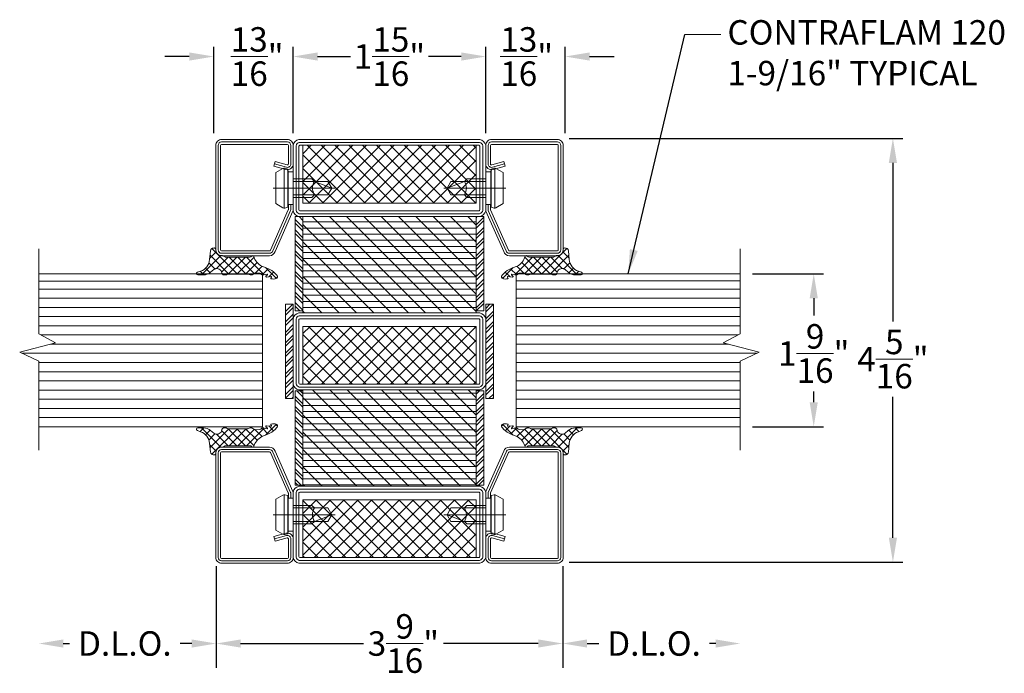
# Model space of a CAD drawing. Units: inches. Extents: x -106 to 12609, y -2000 to 2000.
# Drawn here: x 4319 to 4329, y 650 to 657 of the extents above; entities that cross this region are included whole.
import ezdxf

# ---------------------------------------------------------------- set-up
doc = ezdxf.new("R2010")
doc.units = ezdxf.units.IN
doc.header["$MEASUREMENT"] = 0
doc.header["$PDMODE"] = 35
doc.layers.get('0').update_dxf_attribs({"lineweight": 9})
doc.layers.get('Defpoints').update_dxf_attribs({"lineweight": 0})
doc.styles.get("Standard").update_dxf_attribs({"font": 'arial.ttf'})
doc.dimstyles.new('Cross Sections', dxfattribs={"dimtxt": 0.25, "dimasz": 0.25, "dimexe": 0.25, "dimexo": 0.125, "dimgap": 0.09, "dimtad": 0, "dimtih": 1, "dimtoh": 1, "dimdec": 4, "dimdsep": 46, "dimlunit": 5, "dimtxsty": 'Standard', "dimcen": 0.09, "dimazin": 2, "dimtfac": 1, "dimtdec": 4, "dimtofl": 0, "dimtmove": 0, "dimatfit": 3, "dimfxl": 0.25, "dimfrac": 1, "dimtolj": 1, "dimtzin": 0, "dimarcsym": 0})
doc.dimstyles.new('Cross Sections - 2', dxfattribs={"dimtxt": 0.25, "dimasz": 0.25, "dimexe": 0.1, "dimexo": 0.125, "dimgap": 0.09, "dimtad": 0, "dimtih": 1, "dimtoh": 1, "dimdec": 4, "dimdsep": 46, "dimlunit": 5, "dimtxsty": 'Standard', "dimcen": 0.09, "dimazin": 2, "dimtfac": 1, "dimtdec": 4, "dimtofl": 0, "dimtmove": 0, "dimatfit": 3, "dimfxl": 0.25, "dimtolj": 1, "dimtzin": 0, "dimarcsym": 0})
pattern_1 = [(44.99999999999995, (-1497.496618060743, -49.99999999999991), (1.796051224213831, -1.79605122421383), []), (314.9999999999999, (-1497.496618060743, -49.99999999999991), (-1.796051224213831, -1.796051224213831), [])]
pattern_2 = [(270, (-1.06117532538974e-08, -38.1622055767457), (1.5875, -4.302732470698681e-16), [])]
pattern_3 = [(135, (-53.96950868169665, 53.9695087117112), (-2.245064030267288, -2.245064030267288), [])]

# ---------------------------------------------------------------- blocks, each defined once
blk = doc.blocks.new('948002')
at = {"lineweight": 9}
h = blk.add_hatch(dxfattribs=at)
h.set_pattern_fill('ANSI32', color=256, scale=0.2000000000000111, angle=-7.016477563892661e-15, style=0, pattern_type=2)
h.set_pattern_definition([(45, (6.263742853450797, 15.95241269814831), (-1.347038418160448, 1.347038418160448), []), (45, (7.161768853451318, 15.95241269814831), (-1.347038418160448, 1.347038418160448), [])])
h.paths.add_polyline_path([(12.25, -2.099999999999994), (12.25, -0.09999999999975895), (-12.25, -0.09999999999975895), (-12.25, -2.099999999999994)])
blk.add_lwpolyline([(-12.25, -2.099999999999994), (12.25, -2.099999999999994), (12.25, -0.09999999999975895), (-12.25, -0.09999999999975895)], close=True, dxfattribs=at)
blk = doc.blocks.new('*D300')
at = {"color": 0, "lineweight": -2, "transparency": 16777216}
for p, q in [((4324.836449003762, 655.9155092298075), (4328.246302398462, 655.9155092298075)), ((4328.146302398462, 655.6655092298075), (4328.146302398462, 654.0448241411184)), ((4328.146302398462, 651.8348092298071), (4328.146302398462, 653.275351653624)), ((4324.836449003762, 651.5848092298071), (4328.246302398462, 651.5848092298071))]:
    blk.add_line(p, q, dxfattribs=at)
at = {"color": 0, "lineweight": 9, "transparency": 16777216}
for points in [[(4328.104635731795, 655.6655092298075), (4328.187969065129, 655.6655092298075), (4328.146302398462, 655.9155092298075)], [(4328.104635731795, 651.8348092298071), (4328.187969065129, 651.8348092298071), (4328.146302398462, 651.5848092298071)]]:
    blk.add_solid(points, dxfattribs=at)
at = {"layer": 'Defpoints', "color": 0, "lineweight": 9, "transparency": 16777216}
for p in [(4324.711449003762, 655.9155092298075), (4324.711449003762, 651.5848092298071), (4328.146302398462, 651.5848092298071)]:
    blk.add_point(p, dxfattribs=at)
at = {"color": 0, "lineweight": 9, "transparency": 16777216, "insert": (4328.146302398462, 653.6600878973719), "char_height": 0.25, "attachment_point": 5}
blk.add_mtext('\\A1;4{\\H1.000000x;\\S5/16;}"', dxfattribs=at)
blk = doc.blocks.new('*D301')
at = {"color": 0, "lineweight": -2, "transparency": 16777216}
for p, q in [((4326.709202006174, 654.5314135605157), (4327.436879722249, 654.5314135605157)), ((4327.336879722248, 654.2814135605157), (4327.336879722248, 654.1043100795803)), ((4327.336879722248, 653.2189135605157), (4327.336879722248, 653.3304037585253)), ((4326.709202006174, 652.9689135605157), (4327.436879722249, 652.9689135605157))]:
    blk.add_line(p, q, dxfattribs=at)
at = {"color": 0, "lineweight": 9, "transparency": 16777216}
for points in [[(4327.295213055581, 654.2814135605157), (4327.378546388915, 654.2814135605157), (4327.336879722248, 654.5314135605157)], [(4327.295213055581, 653.2189135605157), (4327.378546388915, 653.2189135605157), (4327.336879722248, 652.9689135605157)]]:
    blk.add_solid(points, dxfattribs=at)
at = {"layer": 'Defpoints', "color": 0, "lineweight": 9, "transparency": 16777216}
for p in [(4326.584202006174, 654.5314135605157), (4327.336879722248, 654.5314135605157), (4326.584202006174, 652.9689135605157)]:
    blk.add_point(p, dxfattribs=at)
at = {"color": 0, "lineweight": 9, "transparency": 16777216, "insert": (4327.336879722248, 653.7173569190535), "char_height": 0.25, "attachment_point": 5}
blk.add_mtext('\\A1;1{\\H1.000000x;\\S9/16;}"', dxfattribs=at)
blk = doc.blocks.new('*D302')
at = {"color": 0, "lineweight": -2, "transparency": 16777216}
for p, q in [((4323.98310240091, 655.9697431713809), (4323.98310240091, 656.8523875356316)), ((4324.795602384457, 655.9697431713809), (4324.795602384457, 656.8523875356316)), ((4323.73310240091, 656.7523875356316), (4323.48310240091, 656.7523875356316)), ((4325.045602384457, 656.7523875356316), (4325.295602384457, 656.7523875356316))]:
    blk.add_line(p, q, dxfattribs=at)
at = {"color": 0, "lineweight": 9, "transparency": 16777216}
for points in [[(4323.73310240091, 656.7940542022982), (4323.73310240091, 656.7107208689649), (4323.98310240091, 656.7523875356316)], [(4325.045602384457, 656.7940542022982), (4325.045602384457, 656.7107208689649), (4324.795602384457, 656.7523875356316)]]:
    blk.add_solid(points, dxfattribs=at)
at = {"layer": 'Defpoints', "color": 0, "lineweight": 9, "transparency": 16777216}
for p in [(4324.795602384457, 656.7523875356316), (4323.98310240091, 655.8447431713809), (4324.795602384457, 655.8447431713809)]:
    blk.add_point(p, dxfattribs=at)
at = {"color": 0, "lineweight": 9, "transparency": 16777216, "insert": (4324.401902384458, 656.7523875356316), "char_height": 0.25, "attachment_point": 5}
blk.add_mtext('\\A1;{\\H1.000000x;\\S13/16;}"', dxfattribs=at)
blk = doc.blocks.new('*D303')
at = {"color": 0, "lineweight": -2, "transparency": 16777216}
for p, q in [((4322.014598770825, 655.9697431713809), (4322.014598770825, 656.8523875356316)), ((4323.98310240091, 655.9697431713809), (4323.98310240091, 656.8523875356316)), ((4322.264598770825, 656.7523875356316), (4322.600358089278, 656.7523875356316)), ((4323.73310240091, 656.7523875356316), (4323.397343082456, 656.7523875356316))]:
    blk.add_line(p, q, dxfattribs=at)
at = {"color": 0, "lineweight": 9, "transparency": 16777216}
for points in [[(4322.264598770825, 656.7940542022982), (4322.264598770825, 656.7107208689649), (4322.014598770825, 656.7523875356316)], [(4323.73310240091, 656.7940542022982), (4323.73310240091, 656.7107208689649), (4323.98310240091, 656.7523875356316)]]:
    blk.add_solid(points, dxfattribs=at)
at = {"layer": 'Defpoints', "color": 0, "lineweight": 9, "transparency": 16777216}
for p in [(4322.014598770825, 656.7523875356316), (4322.014598770825, 655.8447431713809), (4323.98310240091, 655.8447431713809)]:
    blk.add_point(p, dxfattribs=at)
at = {"color": 0, "lineweight": 9, "transparency": 16777216, "insert": (4322.998850585867, 656.7523875356316), "char_height": 0.25, "attachment_point": 5}
blk.add_mtext('\\A1;1{\\H1.000000x;\\S15/16;}"', dxfattribs=at)
blk = doc.blocks.new('*D304')
at = {"color": 0, "lineweight": -2, "transparency": 16777216}
for p, q in [((4321.202098770825, 655.9697431713809), (4321.202098770825, 656.8523875356316)), ((4322.014598770825, 655.9697431713809), (4322.014598770825, 656.8523875356316)), ((4320.952098770825, 656.7523875356316), (4320.702098770825, 656.7523875356316)), ((4322.264598770825, 656.7523875356316), (4322.514598770825, 656.7523875356316))]:
    blk.add_line(p, q, dxfattribs=at)
at = {"color": 0, "lineweight": 9, "transparency": 16777216}
for points in [[(4320.952098770825, 656.7940542022982), (4320.952098770825, 656.7107208689649), (4321.202098770825, 656.7523875356316)], [(4322.264598770825, 656.7940542022982), (4322.264598770825, 656.7107208689649), (4322.014598770825, 656.7523875356316)]]:
    blk.add_solid(points, dxfattribs=at)
at = {"layer": 'Defpoints', "color": 0, "lineweight": 9, "transparency": 16777216}
for p in [(4321.202098770825, 656.7523875356316), (4321.202098770825, 655.8447431713809), (4322.014598770825, 655.8447431713809)]:
    blk.add_point(p, dxfattribs=at)
at = {"color": 0, "lineweight": 9, "transparency": 16777216, "insert": (4321.645995330749, 656.7523875356316), "char_height": 0.25, "attachment_point": 5}
blk.add_mtext('\\A1;{\\H1.000000x;\\S13/16;}"', dxfattribs=at)
blk = doc.blocks.new('*D305')
at = {"color": 0, "lineweight": -2, "transparency": 16777216}
for p, q in [((4321.227197035258, 651.5188643479174), (4321.227197035258, 650.6531508736325)), ((4324.770024068015, 651.5263789219431), (4324.770024068015, 650.6531508736325)), ((4321.477197035258, 650.7531508736325), (4322.731982575128, 650.7531508736325)), ((4324.520024068015, 650.7531508736325), (4323.55028407581, 650.7531508736325))]:
    blk.add_line(p, q, dxfattribs=at)
at = {"color": 0, "lineweight": 9, "transparency": 16777216}
for points in [[(4321.477197035258, 650.7948175402992), (4321.477197035258, 650.7114842069659), (4321.227197035258, 650.7531508736325)], [(4324.520024068015, 650.7948175402992), (4324.520024068015, 650.7114842069659), (4324.770024068015, 650.7531508736325)]]:
    blk.add_solid(points, dxfattribs=at)
at = {"layer": 'Defpoints', "color": 0, "lineweight": 9, "transparency": 16777216}
for p in [(4321.227197035258, 651.6438643479174), (4324.770024068015, 651.6513789219431), (4321.227197035258, 650.7531508736325)]:
    blk.add_point(p, dxfattribs=at)
at = {"color": 0, "lineweight": 9, "transparency": 16777216, "insert": (4323.141133325469, 650.7531508736325), "char_height": 0.25, "attachment_point": 5}
blk.add_mtext('\\A1;3{\\H1.000000x;\\S9/16;}"', dxfattribs=at)
blk = doc.blocks.new('*D306')
at = {"color": 0, "lineweight": -2, "transparency": 16777216}
for p, q in [((4324.770024068015, 651.5450236863813), (4324.770024068015, 650.5031508736325)), ((4325.020024068015, 650.7531508736325), (4325.138039761472, 650.7531508736325)), ((4326.334202006174, 650.7531508736325), (4326.269949720545, 650.7531508736325))]:
    blk.add_line(p, q, dxfattribs=at)
at = {"color": 0, "lineweight": 9, "transparency": 16777216}
for points in [[(4325.020024068015, 650.7948175402992), (4325.020024068015, 650.7114842069659), (4324.770024068015, 650.7531508736325)], [(4326.334202006174, 650.7948175402992), (4326.334202006174, 650.7114842069659), (4326.584202006174, 650.7531508736325)]]:
    blk.add_solid(points, dxfattribs=at)
at = {"layer": 'Defpoints', "color": 0, "lineweight": 9, "transparency": 16777216}
for p in [(4326.584202006174, 652.7286624005663), (4324.770024068015, 651.6700236863813), (4326.584202006174, 650.7531508736325)]:
    blk.add_point(p, dxfattribs=at)
at = {"color": 0, "lineweight": 9, "transparency": 16777216, "insert": (4325.703994741009, 650.7531508736325), "char_height": 0.25, "attachment_point": 5}
blk.add_mtext('\\A1;D.L.O.', dxfattribs=at)
blk = doc.blocks.new('*D307')
at = {"color": 0, "lineweight": -2, "transparency": 16777216}
for p, q in [((4321.227197035258, 651.5450236863813), (4321.227197035258, 650.5031508736325)), ((4319.663499150956, 650.7531508736325), (4319.727271382728, 650.7531508736325)), ((4320.977197035258, 650.7531508736325), (4320.859181341801, 650.7531508736325))]:
    blk.add_line(p, q, dxfattribs=at)
at = {"color": 0, "lineweight": 9, "transparency": 16777216}
for points in [[(4319.663499150956, 650.7948175402992), (4319.663499150956, 650.7114842069659), (4319.413499150956, 650.7531508736325)], [(4320.977197035258, 650.7948175402992), (4320.977197035258, 650.7114842069659), (4321.227197035258, 650.7531508736325)]]:
    blk.add_solid(points, dxfattribs=at)
at = {"layer": 'Defpoints', "color": 0, "lineweight": 9, "transparency": 16777216}
for p in [(4319.413499150956, 652.7286624005663), (4321.227197035258, 651.6700236863813), (4319.413499150956, 650.7531508736325)]:
    blk.add_point(p, dxfattribs=at)
at = {"color": 0, "lineweight": 9, "transparency": 16777216, "insert": (4320.293226362264, 650.7531508736325), "char_height": 0.25, "attachment_point": 5}
blk.add_mtext('\\A1;D.L.O.', dxfattribs=at)
blk = doc.blocks.new('901246')
at = {"lineweight": 9}
blk.add_line((-29.30927083333331, 13.00884140938611), (-29.30927083333331, 12.37562682605277), dxfattribs=at)
blk.add_lwpolyline([(-29.52807634166137, 12.85339765938611, -0.07369160122968223), (-29.53094620651052, 12.85382293871724), (-29.94349486484913, 13.03641344124409, -0.3304357211461489), (-29.95052083333331, 13.0458839952463), (-29.95052083333331, 13.53621015938612, -0.414213562373095), (-29.94062499999998, 13.54610599271945), (-28.87187499999998, 13.54610599271945, -0.4142135623730701), (-28.86197916666665, 13.53621015938612), (-28.86197916666665, 12.86329349271945, -0.414213562373095), (-28.87187499999998, 12.85339765938611), (-29.06187499999997, 12.85339765938611, -0.4931454260312282), (-29.0714336409893, 12.86585472285328), (-29.03842919056384, 12.98902900871697), (-29.08622239551043, 13.00183515938611), (-29.11922684593589, 12.8786608735224, 0.4931454260312405), (-29.06187499999997, 12.80391849271945), (-28.87187499999998, 12.80391849271945, 0.414213562373095), (-28.81249999999998, 12.86329349271945), (-28.81249999999998, 13.53621015938612, 0.414213562373095), (-28.87187499999998, 13.59558515938611), (-29.94062499999998, 13.59558515938611, 0.414213562373095), (-29.99999999999998, 13.53621015938612), (-29.99999999999998, 13.0458839952463, 0.3304357211461509), (-29.9578441890949, 12.98906067123306), (-29.5452955307563, 12.80647016870621, 0.07369160122968335), (-29.52807634166137, 12.80391849271944), (-29.47749999999998, 12.80391849271944), (-29.47749999999998, 12.85339765938611)], format="xyb", close=True, dxfattribs=at)
for points in [[(-29.06232579303714, 12.99543208405154), (-29.09533024346259, 12.87225779818785, 0.4931454260313048), (-29.06187499999997, 12.82865807605278), (-28.87187499999998, 12.82865807605278, 0.414213562373095), (-28.83723958333331, 12.86329349271945), (-28.83723958333331, 13.53621015938612, 0.414213562373095), (-28.87187499999998, 13.57084557605278), (-29.94062499999998, 13.57084557605278, 0.414213562373095), (-29.97526041666664, 13.53621015938612), (-29.97526041666665, 13.0458839952463, 0.3409908027529316), (-29.94940488043092, 13.01237987927091), (-29.53685622209232, 12.82978937674406, 0.06416053254964481), (-29.52807634166137, 12.82865807605278), (-29.47749999999998, 12.82865807605278)], [(-29.47749999999998, 12.80391849271944), (-29.14104166666664, 12.80391849271944), (-29.14104166666664, 12.85537682605277), (-29.11440208333331, 12.86004765938611), (-29.10620833333331, 12.89068515938611, 0.1987764722820962), (-29.10858333333331, 12.90869557605277), (-29.15093749999998, 12.98204349271944), (-29.46760416666664, 12.98204349271944), (-29.50991874999998, 12.90869557605277, 0.1986275515369634), (-29.51229374999998, 12.89068515938611), (-29.50409999999998, 12.86004765938611), (-29.47749999999998, 12.85537682605277), (-29.47749999999998, 12.80391849271944)], [(-29.40427083333331, 12.80391849271944), (-29.40427083333331, 12.61193932605277), (-29.37854166666665, 12.58621015938611, -0.2857000000000007), (-29.23999999999998, 12.58621015938611), (-29.21427083333331, 12.61193932605277), (-29.21427083333331, 12.80391849271944)]]:
    blk.add_lwpolyline(points, format="xyb", dxfattribs=at)
for points in [[(-29.51309891971848, 12.89681903978079), (-29.10540196388575, 12.89681903978079)], [(-29.50409999999998, 12.86004765938611), (-29.11440208333331, 12.86004765938611)], [(-29.47749999999998, 12.85537682605277), (-29.14104166666664, 12.85537682605277)], [(-29.37854166666665, 12.80391849271944), (-29.37854166666665, 12.44806432605277), (-29.30927083333331, 12.40808515938611), (-29.23999999999998, 12.44806432605277), (-29.23999999999998, 12.80391849271944)], [(-29.30927083333331, 12.40808515938611), (-29.23999999999998, 12.58621015938611)]]:
    blk.add_lwpolyline(points, dxfattribs=at)
blk = doc.blocks.new('905314')
at = {"lineweight": 13}
for p, q in [((4.998006000000003, 3.682922279482027), (10.01039816782801, -1.329469888346011)), ((4.99844306396315, 3.123600907908609), (5.935308368540716, 4.060466212486175)), ((5.575588532742444, 1.455682346420558), (6.774268430713874, 2.654362244392018)), ((5.198916000000026, -3.411118246856406), (10.0903870878544, 1.480352840997966)), ((5.198916000000026, -5.656182277123692), (11.85359837105383, 0.9985000939300619)), ((6.56321553639097, 0.1982453198017984), (8.14204278449958, 1.777072567910408)), ((9.373937668230923, 1.552054641518367), (11.0106632593033, -0.08467094955406651)), ((5.708972769719054, -1.518172550771539), (9.628605999999962, -5.437805781052475)), ((6.659177928973094, -0.2233136797582924), (9.628606000000019, -3.192741750785217)), ((5.198916000000026, -3.253179811319798), (9.628605999999964, -7.682869811319705)), ((5.198916000000027, -7.901246307390979), (9.628605999999962, -3.47155630739104)), ((5.198916000000026, -5.498243841587056), (9.636392770692597, -9.935720612279624)), ((5.370533128939572, -9.97469320871875), (9.628605999999962, -5.716620337658355)), ((5.033431988965364, -12.55685837896024), (9.628605999999964, -7.96168436792567)), ((5.198916000000027, -7.743307871854315), (8.201848382094314, -10.74624025394854)), ((5.009111376333325, -12.04363130872204), (6.594906784738643, -13.62942671712733)), ((5.458122681662504, -10.24757858378396), (7.231541972437614, -12.02099787455907)), ((4.060109456685981, -15.77524494150694), (6.898246538158705, -12.93710786003422)), ((4.431427130113351, -13.15886323781228), (4.599666300828775, -12.99062406709686)), ((4.493190701413115, -13.77277466406909), (5.742867966928176, -15.02245192958418)), ((3.97647370474144, -15.5011216976647), (4.5247792088625, -16.04942720178576))]:
    blk.add_line(p, q, dxfattribs=at)
blk.add_lwpolyline([(4.998006000000006, -15.79237200000014, 0.0876), (6.397496000000021, -14.0533720000001), (6.830226000000012, -13.12407200000009), (7.250106000000047, -11.96997200000012, -0.2148), (9.852706000000099, -9.872872000000164, 0.5201), (9.882806000000047, -9.37417200000018, -0.2191), (9.628605999999964, -8.76287200000015), (9.628605999999962, -2.530662000000143), (9.628605999999962, -2.530662000000143), (9.628906, -2.519252000000187), (9.62990600000009, -2.507812000000194), (9.63150600000003, -2.496382000000176), (9.633806000000021, -2.485032000000182), (9.63680599999995, -2.473812000000088), (9.640405999999956, -2.462792000000172), (9.644706000000014, -2.452012000000104), (9.649505999999946, -2.441542000000163), (9.66090600000004, -2.421662000000105), (9.901105999999999, -2.052132000000165), (9.901105999999999, -2.052132000000165), (9.918906000000078, -2.022912000000155), (9.93510599999999, -1.992512000000169), (9.949706000000077, -1.961072000000194), (9.962406000000072, -1.928742000000192), (9.973306000000065, -1.895672000000126), (9.98220599999999, -1.86202200000016), (9.989105999999964, -1.827972000000181), (9.994106000000073, -1.793702000000189), (9.998006000000004, -1.725152000000116), (9.998006000000004, -1.509972000000197), (9.998006000000004, -1.499972000000093), (9.998006000000004, -1.499972000000093), (10.01380600000002, -1.282582000000184), (10.06420599999998, -1.059242000000176), (10.15190600000003, -0.8380620000001722), (10.27730600000004, -0.6283020000000983), (10.43730600000001, -0.4393020000001337), (10.62630600000008, -0.2792220000001401), (10.83610599999994, -0.1539020000001521), (11.05730600000001, -0.06617200000018711), (11.498006, 2.799999990737824e-05), (11.59030600000003, 2.799999990739519e-05), (11.59030600000003, 2.799999990739519e-05), (11.64970600000001, 0.004467999999838794), (11.71090599999999, 0.01863799999987435), (11.77140600000004, 0.04338799999980069), (11.82860600000001, 0.07878799999989583), (11.879806, 0.1239979999999074), (11.92250600000008, 0.1772379999998671), (11.95510600000009, 0.2360679999999244), (11.97700600000005, 0.2977179999999104), (11.98980600000002, 0.4190379999998792), (11.98100599999995, 0.6051279999999147), (11.98100599999995, 0.6051279999999147), (11.96880600000006, 0.7112979999998211), (11.94120599999994, 0.8190979999998186), (11.89730600000004, 0.9252079999998765), (11.83720600000001, 1.025987999999848), (11.76220600000008, 1.117847999999845), (11.67430600000009, 1.19758799999986), (11.576806, 1.262837999999852), (11.47320600000009, 1.312217999999894), (11.261606, 1.363137999999913), (8.993505999999996, 1.5901279999998, -0.2934), (5.973376000000001, 3.952302999999892), (5.682616000000023, 4.778451999999879, 0.8013), (4.998006000000003, 4.696794999999815), (4.998006000000003, 3.174507999999809, 0.1788), (5.680136000000033, 1.325877999999852), (6.367366000000032, 0.5216379999998024, -0.5285), (5.791266000000036, -1.494592000000148), (5.432715999999999, -1.597332000000188), (5.432715999999999, -1.597332000000188), (5.363366000000013, -1.621902000000114), (5.295395999999954, -1.656022000000144), (5.230706000000026, -1.699682000000189), (5.171256000000056, -1.75235200000011), (5.118856000000022, -1.81298200000017), (5.075006000000002, -1.880062000000089), (5.040746000000098, -1.951722000000155), (5.016596000000021, -2.025932000000148), (4.998006000000004, -2.174122000000148), (4.998006000000005, -2.611982000000149), (4.998006000000005, -2.611982000000149), (4.998406000000018, -2.629942000000165), (4.999626000000007, -2.647932000000106), (5.001655999999998, -2.665902000000097), (5.004505999999965, -2.683812000000126), (5.008166000000046, -2.701582000000167), (5.012636000000016, -2.719172000000095), (5.017886000000062, -2.736522000000173), (5.023906000000097, -2.753582000000188), (5.03814600000007, -2.786632000000191), (5.178845999999994, -3.07652200000009), (5.178845999999994, -3.07652200000009), (5.182586000000101, -3.084682000000179), (5.18596599999998, -3.093042000000104), (5.188975999999998, -3.101572000000169), (5.19159600000009, -3.110242000000107), (5.193836000000005, -3.119042000000172), (5.195666000000046, -3.127932000000123), (5.197086000000099, -3.13688200000015), (5.198106000000025, -3.14587200000019), (5.198916000000026, -3.163842000000181), (5.198916000000027, -8.30627200000017), (5.198916000000027, -8.30627200000017), (5.19877600000004, -8.31557200000011), (5.198336000000014, -8.324872000000163), (5.197616000000012, -8.334172000000102), (5.196595999999973, -8.343472000000155), (5.195296000000072, -8.35267200000012), (5.193705999999993, -8.361872000000197), (5.191825999999965, -8.371072000000161), (5.189675999999936, -8.380172000000151), (5.184525999999979, -8.398072000000091), (5.017195999999986, -8.918572000000177), (5.017195999999986, -8.918572000000177), (5.013586000000005, -8.930472000000146), (5.010336000000025, -8.94247200000009), (5.007456000000021, -8.954572000000121), (5.004955999999966, -8.966772000000129), (5.002836000000089, -8.97907200000011), (5.001096000000048, -8.991372000000093), (4.999735999999958, -9.003772000000163), (4.998775999999994, -9.01617200000012), (4.998006000000005, -9.040972000000147), (4.998006000000005, -9.233272000000193), (4.998006000000005, -9.233272000000193), (4.999405999999995, -9.277472000000126), (5.00364600000009, -9.321872000000122), (5.010756000000102, -9.366272000000118), (5.02073600000003, -9.410172000000125), (5.033566000000038, -9.45347200000017), (5.049156000000012, -9.4958720000001), (5.067416000000067, -9.537172000000192), (5.088196000000012, -9.576972000000092), (5.136625999999952, -9.651372000000174), (5.323446000000077, -9.902272000000174), (5.323446000000077, -9.902272000000174), (5.34501599999996, -9.93287200000011), (5.365036000000005, -9.964772000000174), (5.383375999999972, -9.997872000000164), (5.399935999999999, -10.03207200000011), (5.41465600000001, -10.06717200000016), (5.42743600000003, -10.10297200000016), (5.438246000000023, -10.13937200000012), (5.447045999999974, -10.17617200000009), (5.458556000000018, -10.25037200000011), (5.42894599999997, -11.43257200000019, -0.2798), (5.148626000000009, -11.86927200000016), (5.148626000000009, -11.86927200000016), (5.120626000000103, -11.88487200000011), (5.095275999999986, -11.90317200000018), (5.072696000000038, -11.92407200000016), (5.052965999999943, -11.9474720000002), (5.036195999999991, -11.97337200000018), (5.022435999999944, -12.0017720000001), (5.01172600000004, -12.03237200000015), (5.004086000000003, -12.06527200000019), (4.998006000000006, -12.13697200000015), (4.998006000000006, -12.2879720000001), (4.998006000000006, -12.2879720000001), (4.998246000000083, -12.30987200000018), (4.998966000000084, -12.33177200000014), (5.000175999999985, -12.35377200000019), (5.001856000000063, -12.37567200000015), (5.004036000000016, -12.39757200000011), (5.006686000000033, -12.41937200000009), (5.009815999999975, -12.44117200000019), (5.013415999999981, -12.4628720000002), (5.02204600000002, -12.50587200000009), (5.202215999999996, -13.31267200000016), (5.202215999999996, -13.31267200000016), (5.204605999999987, -13.33277200000011), (5.202355999999983, -13.35567200000016), (5.193836000000007, -13.37967200000016), (5.178176000000096, -13.40227200000017), (5.155985999999959, -13.42027200000009), (5.129605999999941, -13.43127200000017), (5.102315999999948, -13.43447200000016), (5.077136000000084, -13.4306720000001), (5.039316000000073, -13.41017200000013), (4.689996000000039, -13.02347200000011), (4.689996000000039, -13.02347200000011), (4.669906000000057, -13.00807200000011), (4.642446000000038, -12.99607200000016), (4.607795999999982, -12.99007200000019), (4.568036000000094, -12.9927720000002), (4.527186000000003, -13.00547200000019), (4.490216000000006, -13.02727200000018), (4.461206000000035, -13.05507200000013), (4.441966000000067, -13.08497200000013), (4.429436000000098, -13.13907200000019), (4.553816000000071, -14.37537200000011), (4.553816000000071, -14.37537200000011), (4.553926000000021, -14.39427200000014), (4.549946000000065, -14.41467200000013), (4.540966, -14.43527200000019), (4.52667600000004, -14.45437200000017), (4.507665999999946, -14.46997200000012), (4.485426000000049, -14.48037200000013), (4.4620360000001, -14.4850720000002), (4.439526000000089, -14.48427200000017), (4.402406000000016, -14.47087200000012), (4.162706000000045, -14.32527200000018, 0.4933), (4.014775999999958, -14.38267200000009, 0.1485), (4.029635999999956, -15.70047200000013, 0.5262), (4.818005999999943, -15.94077200000017, 0.0083), (4.998006000000006, -15.79237200000014)], format="xyb")
blk = doc.blocks.new('739590')
h = blk.add_hatch()
h.set_pattern_fill('ANSI37', color=256, scale=0.8, angle=270, style=0, pattern_type=2)
h.set_pattern_definition(pattern_1)
h.paths.add_polyline_path([(-93.50000000000001, -2.499999999999993), (-108.5, -2.499999999999993), (-108.5, -47.5), (-93.50000000000001, -47.5)])
h = blk.add_hatch()
h.set_pattern_fill('ANSI31', color=256, scale=0.5, angle=225, style=0, pattern_type=2)
h.set_pattern_definition(pattern_2)
h.paths.add_polyline_path([(-90.00000000000001, -47.49999990725743), (-65.00000025071083, -47.49999990725743), (-65.00000025071083, -2.499999907257482), (-90.00000000000001, -2.499999907257482)])
h = blk.add_hatch()
h.set_pattern_fill('ANSI31', color=256, angle=90, style=0, pattern_type=2)
h.set_pattern_definition(pattern_3)
h.paths.add_polyline_path([(-90, -47.49999990725743), (-65.00000025071083, -47.49999990725743), (-65.00000025071083, -2.499999907257482), (-90.00000000000001, -2.499999907257482)])
h = blk.add_hatch()
h.set_pattern_fill('ANSI37', color=256, scale=0.8, angle=270, style=0, pattern_type=2)
h.set_pattern_definition(pattern_1)
h.paths.add_polyline_path([(-61.50000000000001, -47.5), (-46.50000000000001, -47.5), (-46.50000000000001, -2.5), (-61.50000000000001, -2.499999999999992)])
h = blk.add_hatch()
h.set_pattern_fill('ANSI31', color=256, scale=0.5, angle=225, style=0, pattern_type=2)
h.set_pattern_definition(pattern_2)
h.paths.add_polyline_path([(-45.00000025071081, -2.499999907257489), (-45.00000025071083, -47.49999990725743), (-20.00000050142165, -47.49999990725743), (-20.00000050142162, -2.499999907257489)])
h = blk.add_hatch()
h.set_pattern_fill('ANSI31', color=256, angle=90, style=0, pattern_type=2)
h.set_pattern_definition(pattern_3)
h.paths.add_polyline_path([(-45.00000025071081, -2.499999907257489), (-45.00000025071083, -47.49999990725743), (-20.00000050142165, -47.49999990725743), (-20.00000050142162, -2.499999907257489)])
h = blk.add_hatch()
h.set_pattern_fill('ANSI37', color=256, scale=0.8, angle=270, style=0, pattern_type=2)
h.set_pattern_definition(pattern_1)
h.paths.add_polyline_path([(-16.5, -47.5), (-1.5, -47.5), (-1.5, -2.5), (-16.5, -2.5)])
for points in [[(-110, -48.5), (-110, -1.499999999999993, -0.2870075753932177), (-108.5, 7.105427357601002e-15), (-91.50000000000001, 7.105427357601002e-15, -0.2870075753932171), (-90.00000000000001, -1.499999999999993), (-90.00000000000001, -48.5, -0.2870075753932221), (-91.50000000000001, -50), (-108.5, -50, -0.2870075753932204)], [(-45.00000000000001, -48.5), (-45.00000000000001, -1.5, 0.2870075753932177), (-46.50000000000001, 0), (-63.50000000000001, 7.105427357601002e-15, 0.2870075753932171), (-65, -1.499999999999993), (-65, -48.5, 0.2870075753932221), (-63.50000000000001, -50), (-46.50000000000001, -50, 0.2870075753932204)], [(0, -48.5), (0, -1.5, 0.2870075753932177), (-1.5, 0), (-18.5, 0, 0.2870075753932171), (-20, -1.5), (-20, -48.5, 0.2870075753932221), (-18.5, -50), (-1.5, -50, 0.2870075753932204)], [(-109.25, -48.4045955097651), (-109.25, -1.595404490234898, -0.2546185690178938), (-108.4045955097651, -0.7499999999999929), (-91.59540449023493, -0.7499999999999929, -0.254618569017891), (-90.75000000000001, -1.595404490234891), (-90.75000000000001, -48.4045955097651, -0.2546185690178953), (-91.59540449023491, -49.25), (-108.4045955097651, -49.25, -0.2546185690178983)], [(-108.5, -48.27112578790366), (-108.5, -1.728874212096336, -0.1663150744605374), (-108.2711257879032, -1.499999999999993), (-91.72887421209681, -1.499999999999993, -0.1663150744605264), (-91.50000000000001, -1.728874212096336), (-91.50000000000001, -48.27112578790366, -0.1663150744605352), (-91.72887421209681, -48.5), (-108.2711257879032, -48.5, -0.1663150744605439)], [(-45.75000000000001, -48.40459550976507), (-45.75000000000001, -1.595404490234905, 0.2546185690178926), (-46.59540449023491, -0.75), (-63.40459550976509, -0.7499999999999929, 0.2546185690178956), (-64.25, -1.59540449023492), (-64.25, -48.40459550976509, 0.2546185690178975), (-63.4045955097651, -49.25), (-46.59540449023491, -49.25, 0.2546185690178963)], [(-46.50000000000001, -48.27112578790366), (-46.50000000000001, -1.728874212096343, 0.1663150744605374), (-46.72887421209681, -1.5), (-63.27112578790321, -1.499999999999993, 0.1663150744605264), (-63.50000000000001, -1.728874212096336), (-63.50000000000001, -48.27112578790366, 0.1663150744605352), (-63.27112578790321, -48.5), (-46.72887421209681, -48.5, 0.1663150744605439)], [(-0.75, -48.40459550976509), (-0.75, -1.595404490234905, 0.2546185690178902), (-1.595404490234898, -0.75), (-18.40459550976509, -0.75, 0.2546185690178931), (-19.25, -1.595404490234912), (-19.25, -48.40459550976509, 0.2546185690178976), (-18.4045955097651, -49.25), (-1.595404490234898, -49.25, 0.2546185690178908)], [(-1.5, -48.27112578790366), (-1.5, -1.728874212096343, 0.1663150744605374), (-1.728874212096798, -1.5), (-18.2711257879032, -1.5, 0.1663150744605264), (-18.5, -1.728874212096343), (-18.5, -48.27112578790366, 0.1663150744605352), (-18.2711257879032, -48.5), (-1.728874212096798, -48.5, 0.1663150744605439)]]:
    blk.add_lwpolyline(points, format="xyb", close=True)
for points in [[(-108.5, -2.499999999999993), (-108.5, -2.499999999999993), (-108.5, -2.499999999999993), (-108.5, -47.5), (-108.5, -47.5), (-108.5, -47.5), (-93.50000000000001, -47.5), (-93.50000000000001, -2.499999999999993)], [(-65.00000025071083, -47.49999990725743), (-65.00000025071083, -2.499999907257482), (-90.00000025071083, -2.499999907257482), (-90.00000025071083, -47.49999990725743)], [(-46.50000000000001, -2.5), (-46.50000000000001, -2.5), (-46.50000000000001, -2.5), (-46.50000000000001, -47.5), (-46.50000000000001, -47.5), (-46.50000000000001, -47.5), (-61.50000000000001, -47.5), (-61.50000000000001, -2.499999999999993)], [(-20.00000025071083, -47.49999990725743), (-20.00000025071083, -2.499999907257489), (-45.00000025071082, -2.499999907257489), (-45.00000025071083, -47.49999990725743)], [(-1.5, -2.5), (-1.5, -2.5), (-1.5, -2.5), (-1.5, -47.5), (-1.5, -47.5), (-1.5, -47.5), (-16.5, -47.5), (-16.5, -2.5)]]:
    blk.add_lwpolyline(points, close=True)

msp = doc.modelspace()

# ---------------------------------------------------------------- linework, layer by layer
at = {"lineweight": 9}
for p, q in [((4326.017316466845, 656.9785844090725), (4326.386573132266, 656.9785844090725)), ((4319.413499150956, 654.5314135605157), (4321.702098748917, 654.5314135605157)), ((4321.702098748917, 654.5314135605157), (4321.702098748917, 652.9689135605157)), ((4326.584202006174, 654.5314135605157), (4324.295602408213, 654.5314135605157)), ((4324.295602408213, 654.5314135605157), (4324.295602408213, 652.9689135605157)), ((4321.702098748917, 654.4563278560179), (4319.413499150956, 654.4563278560179)), ((4321.702098748917, 654.3751635605157), (4319.413499150956, 654.3751635605157)), ((4324.295602408213, 654.4589824839129), (4326.584202006174, 654.4589824839129)), ((4324.295602408213, 654.3751635605157), (4326.584202006174, 654.3751635605157)), ((4321.702098748917, 654.2814135605157), (4319.413499150956, 654.2814135605157)), ((4324.295602408213, 654.2814135605157), (4326.584202006174, 654.2814135605157)), ((4321.702098748917, 654.1876635605157), (4319.413499150956, 654.1876635605157)), ((4321.702098748917, 654.1876635605157), (4319.413499150956, 654.1876635605157)), ((4324.295602408213, 654.1876635605157), (4326.584202006174, 654.1876635605157)), ((4324.295602408213, 654.1876635605157), (4326.584202006174, 654.1876635605157)), ((4321.702098748917, 654.0939135605157), (4319.413499150956, 654.0939135605157)), ((4324.295602408213, 654.0939135605157), (4326.584202006174, 654.0939135605157)), ((4321.702098748917, 654.0001635605157), (4319.413499150956, 654.0001635605157)), ((4324.295602408213, 654.0001635605157), (4326.584202006174, 654.0001635605157)), ((4321.702098748917, 653.9064135605157), (4319.433933280826, 653.9064135605157)), ((4324.295602408213, 653.9064135605157), (4326.563767876304, 653.9064135605157)), ((4321.702098748917, 653.8126635605157), (4319.533095033534, 653.8126635605157)), ((4324.295602408213, 653.8126635605157), (4326.464606123596, 653.8126635605157)), ((4321.702098748917, 653.7189135605157), (4319.245523177642, 653.7189135605157)), ((4324.295602408213, 653.7189135605157), (4326.752177979488, 653.7189135605157)), ((4321.702098748917, 653.6251635605157), (4319.413499150956, 653.6251635605157)), ((4324.295602408213, 653.6251635605157), (4326.584202006174, 653.6251635605157)), ((4321.702098748917, 653.5314135605157), (4319.413499150956, 653.5314135605157)), ((4324.295602408213, 653.5314135605157), (4326.584202006174, 653.5314135605157)), ((4321.702098748917, 653.4376635605157), (4319.413499150956, 653.4376635605157)), ((4324.295602408213, 653.4376635605157), (4326.584202006174, 653.4376635605157)), ((4321.702098748917, 653.3439135605157), (4319.413499150956, 653.3439135605157)), ((4324.295602408213, 653.3439135605157), (4326.584202006174, 653.3439135605157)), ((4321.702098748917, 653.2501635605157), (4319.413499150956, 653.2501635605157)), ((4321.702098748917, 653.1564135605157), (4319.413499150956, 653.1564135605157)), ((4324.295602408213, 653.2501635605157), (4326.584202006174, 653.2501635605157)), ((4324.295602408213, 653.1564135605157), (4326.584202006174, 653.1564135605157)), ((4321.702098748917, 653.0626635605157), (4319.413499150956, 653.0626635605157)), ((4324.295602408213, 653.0626635605157), (4326.584202006174, 653.0626635605157)), ((4321.702098748917, 652.9689135605157), (4319.413499150956, 652.9689135605157)), ((4324.295602408213, 652.9689135605157), (4326.584202006174, 652.9689135605157))]:
    msp.add_line(p, q, dxfattribs=at)
for points in [[(4319.413499150956, 652.7286624005663), (4319.413499150956, 653.6385349096053), (4319.218290264811, 653.7319448574953), (4319.585243597623, 653.8260349096053), (4319.413499150956, 653.9172685228622), (4319.413499150956, 654.7853333449656)], [(4326.584202006174, 652.7286624005663), (4326.584202006174, 653.6385349096053), (4326.779410892318, 653.7319448574953), (4326.412457559507, 653.8260349096053), (4326.584202006174, 653.9172685228622), (4326.584202006174, 654.7853333449656)]]:
    msp.add_lwpolyline(points, dxfattribs=at)

# ---------------------------------------------------------------- block references
at = {"linetype": 'Continuous', "lineweight": 9}
for p, rotation in [((4334.818521445285, 684.7162954504337), 89.99999109221957), ((4311.179180009416, 622.7605894188767), 269.9999910922196)]:
    msp.add_blockref('901246', p, dxfattribs=dict(at, rotation=rotation))
for name, p, xscale, yscale, zscale, rotation in [('739590', (4322.014597799788, 651.5730899341143), -0.03937007874015747, 0.03937007874015747, 0.03937007874015747, 89.99999109221956), ('948002', (4322.030346271553, 654.6341132754976), -0.03937007791750809, -0.03937007791750809, 0.03937007791750809, 270), ('948002', (4323.967354250799, 654.6341132754976), 0.03937007791750809, -0.03937007791750809, 0.03937007791750809, 90.00000000000001), ('905314', (4321.222932043558, 654.3234724071607), 0.03937007874015747, 0.03937007874015747, 0.03937007874015747, 89.99999109221936), ('905314', (4324.774768791615, 654.3234710069131), -0.03937007874015747, 0.03937007874015747, 0.03937007874015747, 270.0000089077806), ('948002', (4322.018535147113, 653.7384442770646), 0.03937007791750809, -0.03937007791750809, 0.03937007791750809, 90), ('948002', (4324.06577923707, 653.7384439587794), 0.03937007791750809, -0.03937007791750809, 0.03937007791750809, 90), ('948002', (4322.030346588942, 652.8545012021237), -0.03937007791750809, -0.03937007791750809, 0.03937007791750809, 270), ('948002', (4323.967354568188, 652.8545012021237), 0.03937007791750809, -0.03937007791750809, 0.03937007791750809, 90.00000000000001), ('905314', (4321.222932043558, 653.1534132014584), -0.03937007874015747, 0.03937007874015747, 0.03937007874015747, 90.00000890778058), ('905314', (4324.774768791615, 653.1534118012108), 0.03937007874015747, 0.03937007874015747, 0.03937007874015747, 269.9999910922194)]:
    msp.add_blockref(name, p, dxfattribs=dict(at, xscale=xscale, yscale=yscale, zscale=zscale, rotation=rotation))
at = {"linetype": 'Continuous', "lineweight": 9, "xscale": -1}
for p, rotation in [((4311.179179389888, 684.7162940501861), 270.0000089077804), ((4334.818520825757, 622.7605908191243), 90.00000890778044)]:
    msp.add_blockref('901246', p, dxfattribs=dict(at, rotation=rotation))

# ---------------------------------------------------------------- texts
at = {"lineweight": 9, "insert": (4326.454515413941, 657.124268525613), "char_height": 0.25, "width": 3.656674963651312, "attachment_point": 1}
msp.add_mtext('CONTRAFLAM 120\\P1-9/16" TYPICAL', dxfattribs=at)

# ---------------------------------------------------------------- dimensions: what is measured, and where the dimension line sits
at = {"lineweight": 9}
for base, p1, p2, angle, picture, middle in [((4321.202098770825, 656.7523875356316), (4322.014598770825, 655.8447431713809), (4321.202098770825, 655.8447431713809), 180, '*D304', (4321.645995330749, 656.7523875356316)), ((4328.146302398462, 651.5848092298071), (4324.711449003762, 655.9155092298075), (4324.711449003762, 651.5848092298071), 90, '*D300', (4328.146302398462, 653.6600878973719)), ((4327.336879722248, 654.5314135605157), (4326.584202006174, 652.9689135605157), (4326.584202006174, 654.5314135605157), 90, '*D301', (4327.336879722248, 653.7173569190535))]:
    dim = msp.add_linear_dim(base=base, p1=p1, p2=p2, angle=angle, dimstyle='Cross Sections - 2', override={"dimpost": '"\\X'}, dxfattribs=at)
    dim.commit()
    dim.dimension.update_dxf_attribs({"geometry": picture, "text_midpoint": middle, "dimtype": 160})
dim = msp.add_linear_dim(base=(4322.014598770825, 656.7523875356316), p1=(4323.98310240091, 655.8447431713809), p2=(4322.014598770825, 655.8447431713809), dimstyle='Cross Sections - 2', override={"dimpost": '"\\X'}, dxfattribs=at)
dim.commit()
dim.dimension.update_dxf_attribs({"geometry": '*D303', "text_midpoint": (4322.998850585867, 656.7523875356316)})
for base, p1, p2, picture, middle in [((4324.795602384457, 656.7523875356316), (4323.98310240091, 655.8447431713809), (4324.795602384457, 655.8447431713809), '*D302', (4324.401902384458, 656.7523875356316)), ((4321.227197035258, 650.7531508736325), (4324.770024068015, 651.6513789219431), (4321.227197035258, 651.6438643479174), '*D305', (4323.141133325469, 650.7531508736325))]:
    dim = msp.add_linear_dim(base=base, p1=p1, p2=p2, dimstyle='Cross Sections - 2', override={"dimpost": '"\\X'}, dxfattribs=at)
    dim.commit()
    dim.dimension.update_dxf_attribs({"geometry": picture, "text_midpoint": middle, "dimtype": 160})
dim = msp.add_linear_dim(base=(4319.413499150956, 650.7531508736325), p1=(4321.227197035258, 651.6700236863813), p2=(4319.413499150956, 652.7286624005663), angle=180, text='D.L.O.', dimstyle='Cross Sections', override={"dimpost": '"', "dimse2": 1, "dimtmove": 1}, dxfattribs=at)
dim.commit()
dim.dimension.update_dxf_attribs({"geometry": '*D307', "text_midpoint": (4320.293226362264, 650.7531508736325), "dimtype": 160})
dim = msp.add_linear_dim(base=(4326.584202006174, 650.7531508736325), p1=(4324.770024068015, 651.6700236863813), p2=(4326.584202006174, 652.7286624005663), text='D.L.O.', dimstyle='Cross Sections', override={"dimpost": '"', "dimse2": 1, "dimtmove": 1}, dxfattribs=at)
dim.commit()
dim.dimension.update_dxf_attribs({"geometry": '*D306', "text_midpoint": (4325.703994741009, 650.7531508736325), "dimtype": 160})

# ---------------------------------------------------------------- leaders
msp.add_leader([(4325.439902207194, 654.5314135605157), (4326.017316466845, 656.9785844090725)], dimstyle='Cross Sections', override={"dimgap": 0.09, "dimtad": 0}, dxfattribs=at)

doc.saveas('drawing.dxf')
